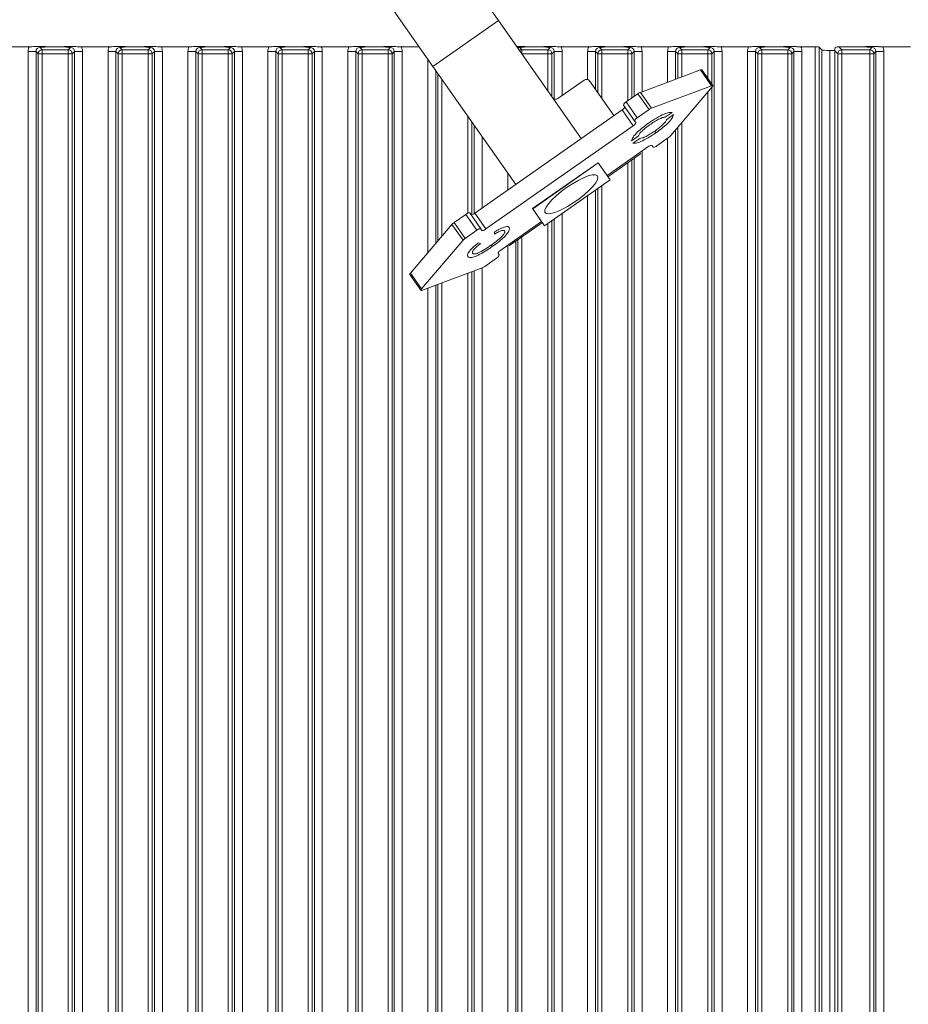
# Model space of a CAD drawing. Extents: x -93145 to -88449, y -22268 to -17905.
# Drawn here: x -92841 to -92619, y -19189 to -18943 of the extents above; entities that cross this region are included whole.
import ezdxf

# ---------------------------------------------------------------- set-up
doc = ezdxf.new("R2010")
doc.units = 0
doc.header["$LTSCALE"] = 5

msp = doc.modelspace()

# ---------------------------------------------------------------- linework, layer by layer
at = {"color": 7, "linetype": 'Continuous', "lineweight": 0}
for p, q in [((-92730.93, -18929.04), (-92721.15, -18942.99)), ((-92737.53, -18954.47), (-92747.31, -18940.51)), ((-92721.15, -18942.99), (-92737.53, -18954.47)), ((-92721.15, -18942.99), (-92700.46, -18972.51)), ((-92838.58, -18949.54), (-92845.47, -18949.54)), ((-92835.28, -18950.28), (-92835.84, -18949.72)), ((-92835.28, -18951.28), (-92835.28, -18950.28)), ((-92828.77, -18950.28), (-92835.28, -18950.28)), ((-92830.99, -18949.54), (-92833.06, -18949.54)), ((-92828.21, -18949.72), (-92828.77, -18950.28)), ((-92828.77, -18951.28), (-92828.77, -18950.28)), ((-92818.58, -18949.54), (-92825.47, -18949.54)), ((-92815.28, -18950.28), (-92815.84, -18949.72)), ((-92808.77, -18950.28), (-92815.28, -18950.28)), ((-92815.28, -18951.28), (-92815.28, -18950.28)), ((-92810.99, -18949.54), (-92813.06, -18949.54)), ((-92808.21, -18949.72), (-92808.77, -18950.28)), ((-92808.77, -18951.28), (-92808.77, -18950.28)), ((-92798.58, -18949.54), (-92805.47, -18949.54)), ((-92795.28, -18950.28), (-92795.84, -18949.72)), ((-92788.77, -18950.28), (-92795.28, -18950.28)), ((-92795.28, -18951.28), (-92795.28, -18950.28)), ((-92790.99, -18949.54), (-92793.06, -18949.54)), ((-92788.21, -18949.72), (-92788.77, -18950.28)), ((-92788.77, -18951.28), (-92788.77, -18950.28)), ((-92778.58, -18949.54), (-92785.47, -18949.54)), ((-92775.28, -18950.28), (-92775.84, -18949.72)), ((-92768.77, -18950.28), (-92775.28, -18950.28)), ((-92775.28, -18951.28), (-92775.28, -18950.28)), ((-92770.99, -18949.54), (-92773.06, -18949.54)), ((-92768.21, -18949.72), (-92768.77, -18950.28)), ((-92768.77, -18951.28), (-92768.77, -18950.28)), ((-92758.58, -18949.54), (-92765.47, -18949.54)), ((-92755.28, -18950.28), (-92755.84, -18949.72)), ((-92748.77, -18950.28), (-92755.28, -18950.28)), ((-92755.28, -18951.28), (-92755.28, -18950.28)), ((-92750.99, -18949.54), (-92753.06, -18949.54)), ((-92748.21, -18949.72), (-92748.77, -18950.28)), ((-92748.77, -18951.28), (-92748.77, -18950.28)), ((-92740.99, -18949.54), (-92745.47, -18949.54)), ((-92715.28, -18950.28), (-92715.84, -18949.72)), ((-92708.77, -18950.28), (-92715.28, -18950.28)), ((-92715.28, -18951.28), (-92715.28, -18950.28)), ((-92710.99, -18949.54), (-92713.06, -18949.54)), ((-92708.21, -18949.72), (-92708.77, -18950.28)), ((-92708.77, -18951.28), (-92708.77, -18950.28)), ((-92698.58, -18949.54), (-92705.47, -18949.54)), ((-92695.28, -18950.28), (-92695.84, -18949.72)), ((-92695.28, -18950.28), (-92695.28, -18951.28)), ((-92688.77, -18950.28), (-92695.28, -18950.28)), ((-92690.99, -18949.54), (-92693.06, -18949.54)), ((-92688.21, -18949.72), (-92688.77, -18950.28)), ((-92688.77, -18950.28), (-92688.77, -18951.28)), ((-92678.58, -18949.54), (-92685.47, -18949.54)), ((-92675.28, -18950.28), (-92675.84, -18949.72)), ((-92668.77, -18950.28), (-92675.28, -18950.28)), ((-92675.28, -18951.28), (-92675.28, -18950.28)), ((-92670.99, -18949.54), (-92673.06, -18949.54)), ((-92668.21, -18949.72), (-92668.77, -18950.28)), ((-92668.77, -18951.28), (-92668.77, -18950.28)), ((-92658.58, -18949.54), (-92665.47, -18949.54)), ((-92655.28, -18950.28), (-92655.84, -18949.72)), ((-92648.77, -18950.28), (-92655.28, -18950.28)), ((-92655.28, -18951.28), (-92655.28, -18950.28)), ((-92650.99, -18949.54), (-92653.06, -18949.54)), ((-92648.21, -18949.72), (-92648.77, -18950.28)), ((-92648.77, -18951.28), (-92648.77, -18950.28)), ((-92641.93, -18949.54), (-92645.47, -18949.54)), ((-92641.93, -18949.54), (-92641.93, -19433.54)), ((-92640.93, -19433.44), (-92640.93, -18949.63)), ((-92640.93, -18949.63), (-92640.27, -18950.29)), ((-92640.27, -18950.29), (-92640.27, -19432.78)), ((-92638.28, -19432.59), (-92638.28, -18950.48)), ((-92637.02, -18950.48), (-92638.28, -18950.48)), ((-92635.28, -18950.28), (-92636.03, -18949.54)), ((-92630.49, -18949.54), (-92636.03, -18949.54)), ((-92628.27, -18950.28), (-92635.28, -18950.28)), ((-92635.28, -18951.28), (-92635.28, -18950.28)), ((-92627.71, -18949.72), (-92628.27, -18950.28)), ((-92628.27, -18951.28), (-92628.27, -18950.28)), ((-92618.08, -18949.54), (-92624.97, -18949.54)), ((-92836.84, -18950.72), (-92838.83, -18950.72)), ((-92838.83, -18950.72), (-92838.83, -19432.35)), ((-92836.84, -18950.72), (-92836.28, -18951.28)), ((-92836.84, -19432.35), (-92836.84, -18950.72)), ((-92836.28, -18951.28), (-92835.28, -18951.28)), ((-92836.28, -18951.28), (-92836.28, -19431.79)), ((-92835.28, -19431.79), (-92835.28, -18951.28)), ((-92835.28, -18951.28), (-92828.77, -18951.28)), ((-92828.77, -18951.28), (-92828.77, -19431.79)), ((-92828.77, -18951.28), (-92827.77, -18951.28)), ((-92827.77, -18951.28), (-92827.21, -18950.72)), ((-92827.77, -19431.79), (-92827.77, -18951.28)), ((-92827.21, -18950.72), (-92827.21, -19432.35)), ((-92825.22, -18950.72), (-92827.21, -18950.72)), ((-92825.22, -19432.35), (-92825.22, -18950.72)), ((-92816.84, -18950.72), (-92818.83, -18950.72)), ((-92818.83, -18950.72), (-92818.83, -19432.35)), ((-92816.84, -18950.72), (-92816.28, -18951.28)), ((-92816.84, -19432.35), (-92816.84, -18950.72)), ((-92816.28, -18951.28), (-92816.28, -19431.79)), ((-92816.28, -18951.28), (-92815.28, -18951.28)), ((-92815.28, -18951.28), (-92808.77, -18951.28)), ((-92815.28, -19431.79), (-92815.28, -18951.28)), ((-92808.77, -18951.28), (-92807.77, -18951.28)), ((-92808.77, -18951.28), (-92808.77, -19431.79)), ((-92807.77, -18951.28), (-92807.21, -18950.72)), ((-92807.77, -19431.79), (-92807.77, -18951.28)), ((-92807.21, -18950.72), (-92807.21, -19432.35)), ((-92805.22, -18950.72), (-92807.21, -18950.72)), ((-92805.22, -19432.35), (-92805.22, -18950.72)), ((-92796.84, -18950.72), (-92798.83, -18950.72)), ((-92798.83, -18950.72), (-92798.83, -19432.35)), ((-92796.84, -18950.72), (-92796.28, -18951.28)), ((-92796.84, -19432.35), (-92796.84, -18950.72)), ((-92796.28, -18951.28), (-92795.28, -18951.28)), ((-92796.28, -18951.28), (-92796.28, -19431.79)), ((-92795.28, -19431.79), (-92795.28, -18951.28)), ((-92795.28, -18951.28), (-92788.77, -18951.28)), ((-92788.77, -18951.28), (-92788.77, -19431.79)), ((-92788.77, -18951.28), (-92787.77, -18951.28)), ((-92787.77, -18951.28), (-92787.21, -18950.72)), ((-92787.77, -19431.79), (-92787.77, -18951.28)), ((-92787.21, -18950.72), (-92787.21, -19432.35)), ((-92785.22, -18950.72), (-92787.21, -18950.72)), ((-92785.22, -19432.35), (-92785.22, -18950.72)), ((-92776.84, -18950.72), (-92778.83, -18950.72)), ((-92778.83, -18950.72), (-92778.83, -19432.35)), ((-92776.84, -18950.72), (-92776.28, -18951.28)), ((-92776.84, -19432.35), (-92776.84, -18950.72)), ((-92776.28, -18951.28), (-92776.28, -19431.79)), ((-92776.28, -18951.28), (-92775.28, -18951.28)), ((-92775.28, -19431.79), (-92775.28, -18951.28)), ((-92775.28, -18951.28), (-92768.77, -18951.28)), ((-92768.77, -18951.28), (-92767.77, -18951.28)), ((-92768.77, -18951.28), (-92768.77, -19431.79)), ((-92767.77, -18951.28), (-92767.21, -18950.72)), ((-92767.77, -19431.79), (-92767.77, -18951.28)), ((-92767.21, -18950.72), (-92767.21, -19432.35)), ((-92765.22, -18950.72), (-92767.21, -18950.72)), ((-92765.22, -19432.35), (-92765.22, -18950.72)), ((-92756.84, -18950.72), (-92758.83, -18950.72)), ((-92758.83, -18950.72), (-92758.83, -19432.35)), ((-92756.84, -18950.72), (-92756.28, -18951.28)), ((-92756.84, -19432.35), (-92756.84, -18950.72)), ((-92756.28, -18951.28), (-92755.28, -18951.28)), ((-92756.28, -18951.28), (-92756.28, -19431.79)), ((-92755.28, -19431.79), (-92755.28, -18951.28)), ((-92755.28, -18951.28), (-92748.77, -18951.28)), ((-92748.77, -18951.28), (-92748.77, -19431.79)), ((-92748.77, -18951.28), (-92747.77, -18951.28)), ((-92747.77, -18951.28), (-92747.21, -18950.72)), ((-92747.77, -19431.79), (-92747.77, -18951.28)), ((-92747.21, -18950.72), (-92747.21, -19432.35)), ((-92745.22, -18950.72), (-92747.21, -18950.72)), ((-92745.22, -19432.35), (-92745.22, -18950.72)), ((-92738.83, -18952.62), (-92738.83, -19001.07)), ((-92715.28, -18951.28), (-92708.77, -18951.28)), ((-92708.77, -18951.28), (-92708.77, -18960.66)), ((-92708.77, -18951.28), (-92707.77, -18951.28)), ((-92707.77, -18951.28), (-92707.21, -18950.72)), ((-92707.77, -18962.08), (-92707.77, -18951.28)), ((-92707.21, -18950.72), (-92707.21, -18962.59)), ((-92705.22, -18950.72), (-92707.21, -18950.72)), ((-92705.22, -18961.74), (-92705.22, -18950.72)), ((-92696.84, -18950.72), (-92698.83, -18950.72)), ((-92698.83, -18950.72), (-92698.83, -18957.75)), ((-92696.84, -18950.72), (-92696.28, -18951.28)), ((-92696.84, -18960.26), (-92696.84, -18950.72)), ((-92695.28, -18951.28), (-92696.28, -18951.28)), ((-92696.28, -18951.28), (-92696.28, -18961.06)), ((-92695.28, -18962.48), (-92695.28, -18951.28)), ((-92695.28, -18951.28), (-92688.77, -18951.28)), ((-92688.77, -18951.28), (-92688.77, -18963.05)), ((-92687.77, -18951.28), (-92688.77, -18951.28)), ((-92687.77, -18951.28), (-92687.21, -18950.72)), ((-92687.77, -18962.35), (-92687.77, -18951.28)), ((-92687.21, -18950.72), (-92687.21, -18961.96)), ((-92685.22, -18950.72), (-92687.21, -18950.72)), ((-92685.22, -18960.79), (-92685.22, -18950.72)), ((-92676.84, -18950.72), (-92678.83, -18950.72)), ((-92678.83, -18950.72), (-92678.83, -18958.39)), ((-92676.84, -18950.72), (-92676.28, -18951.28)), ((-92676.84, -18957.65), (-92676.84, -18950.72)), ((-92675.28, -18951.28), (-92676.28, -18951.28)), ((-92676.28, -18951.28), (-92676.28, -18957.44)), ((-92675.28, -18951.28), (-92668.77, -18951.28)), ((-92675.28, -18957.07), (-92675.28, -18951.28)), ((-92667.77, -18951.28), (-92668.77, -18951.28)), ((-92668.77, -18951.28), (-92668.77, -18957.47)), ((-92667.77, -18951.28), (-92667.21, -18950.72)), ((-92667.77, -18958.89), (-92667.77, -18951.28)), ((-92667.21, -18950.72), (-92667.21, -19432.35)), ((-92665.22, -18950.72), (-92667.21, -18950.72)), ((-92665.22, -19432.35), (-92665.22, -18950.72)), ((-92656.84, -18950.72), (-92658.83, -18950.72)), ((-92658.83, -18950.72), (-92658.83, -19432.35)), ((-92656.84, -18950.72), (-92656.28, -18951.28)), ((-92656.84, -19432.35), (-92656.84, -18950.72)), ((-92655.28, -18951.28), (-92656.28, -18951.28)), ((-92656.28, -18951.28), (-92656.28, -19431.79)), ((-92655.28, -18951.28), (-92648.77, -18951.28)), ((-92655.28, -19431.79), (-92655.28, -18951.28)), ((-92648.77, -18951.28), (-92648.77, -19431.79)), ((-92647.77, -18951.28), (-92648.77, -18951.28)), ((-92647.77, -18951.28), (-92647.21, -18950.72)), ((-92647.77, -19431.79), (-92647.77, -18951.28)), ((-92647.21, -18950.72), (-92647.21, -19432.35)), ((-92645.22, -18950.72), (-92647.21, -18950.72)), ((-92645.22, -19432.35), (-92645.22, -18950.72)), ((-92637.03, -18950.53), (-92636.28, -18951.28)), ((-92637.03, -18950.53), (-92637.03, -19432.54)), ((-92636.28, -18951.28), (-92636.28, -19431.79)), ((-92636.28, -18951.28), (-92635.28, -18951.28)), ((-92635.28, -18951.28), (-92628.27, -18951.28)), ((-92635.28, -19431.79), (-92635.28, -18951.28)), ((-92628.27, -18951.28), (-92628.27, -19431.79)), ((-92628.27, -18951.28), (-92627.27, -18951.28)), ((-92627.27, -18951.28), (-92626.71, -18950.72)), ((-92627.27, -19431.79), (-92627.27, -18951.28)), ((-92626.71, -18950.72), (-92626.71, -19432.35)), ((-92624.72, -18950.72), (-92626.71, -18950.72)), ((-92624.72, -19432.35), (-92624.72, -18950.72)), ((-92737.53, -18954.47), (-92716.84, -18983.99)), ((-92685.63, -18960.94), (-92670.63, -18955.33)), ((-92667.86, -18959.28), (-92670.63, -18955.33)), ((-92667.51, -18959.26), (-92670.29, -18955.31)), ((-92736.84, -18998.74), (-92736.84, -18955.46)), ((-92736.28, -18956.26), (-92736.28, -18998.09)), ((-92735.28, -18996.92), (-92735.28, -18957.67)), ((-92706.28, -18962.47), (-92699.73, -18957.88)), ((-92692.28, -18966.77), (-92698.35, -18958.1)), ((-92682.85, -18964.89), (-92667.86, -18959.28)), ((-92667.65, -18959.58), (-92678.04, -18971.76)), ((-92667.77, -19431.79), (-92667.77, -18959.73)), ((-92689.18, -18963.34), (-92686.25, -18961.28)), ((-92683.48, -18965.24), (-92686.25, -18961.28)), ((-92685.63, -18960.94), (-92682.85, -18964.89)), ((-92668.77, -18960.89), (-92668.77, -19431.79)), ((-92687.08, -18968.08), (-92689.85, -18964.12)), ((-92689.18, -18963.34), (-92686.41, -18967.29)), ((-92686.41, -18967.29), (-92683.48, -18965.24)), ((-92728.77, -18966.97), (-92728.77, -18991.14)), ((-92727.08, -18991.16), (-92690.23, -18965.33)), ((-92687.46, -18969.29), (-92690.23, -18965.33)), ((-92679.4, -18967.16), (-92677.72, -18965.98)), ((-92679.04, -18967.7), (-92677.35, -18966.52)), ((-92727.77, -18991.52), (-92727.77, -18968.39)), ((-92727.21, -18969.19), (-92727.21, -18991.28)), ((-92687.46, -18969.29), (-92724.31, -18995.12)), ((-92686.79, -18968.5), (-92687.08, -18968.08)), ((-92676.28, -18969.7), (-92676.28, -19431.79)), ((-92675.28, -19431.79), (-92675.28, -18968.53)), ((-92725.22, -18989.86), (-92725.22, -18972.03)), ((-92686.2, -18971.93), (-92687.88, -18973.11)), ((-92685.82, -18972.45), (-92687.51, -18973.63)), ((-92682.06, -18970.63), (-92681.77, -18971.06)), ((-92678.57, -18972.23), (-92681.51, -18974.29)), ((-92678.83, -18972.41), (-92678.83, -19432.35)), ((-92676.84, -19432.35), (-92676.84, -18970.35)), ((-92683.74, -18974.59), (-92685.79, -18976.02)), ((-92682.48, -18974.65), (-92682.77, -18974.23)), ((-92693.98, -18981.76), (-92685.79, -18976.02)), ((-92693.78, -18982.04), (-92685.59, -18976.3)), ((-92687.21, -18977.44), (-92687.21, -19432.35)), ((-92685.79, -18976.02), (-92685.59, -18976.3)), ((-92685.22, -19432.35), (-92685.22, -18975.63)), ((-92712.61, -18990.02), (-92696.24, -18978.54)), ((-92696.21, -18978.58), (-92712.58, -18990.06)), ((-92693.98, -18981.76), (-92696.24, -18978.54)), ((-92693.24, -18982.82), (-92696.21, -18978.58)), ((-92688.77, -18978.53), (-92688.77, -19431.79)), ((-92687.77, -19431.79), (-92687.77, -18977.83)), ((-92718.83, -18981.29), (-92718.83, -18985.38)), ((-92709.61, -18994.3), (-92693.24, -18982.82)), ((-92696.28, -18984.95), (-92696.28, -19431.79)), ((-92695.28, -19431.79), (-92695.28, -18984.26)), ((-92698.83, -18986.74), (-92698.83, -19432.35)), ((-92696.84, -19432.35), (-92696.84, -18985.35)), ((-92732.25, -18993.52), (-92729.31, -18991.46)), ((-92726.54, -18995.42), (-92729.31, -18991.46)), ((-92728.34, -18991.1), (-92725.57, -18995.06)), ((-92727.08, -18991.16), (-92724.31, -18995.12)), ((-92710.36, -18993.24), (-92712.61, -18990.02)), ((-92712.58, -18990.06), (-92709.61, -18994.3)), ((-92705.22, -19432.35), (-92705.22, -18991.22)), ((-92732.78, -18993.99), (-92743.17, -19006.17)), ((-92730.01, -18997.94), (-92732.78, -18993.99)), ((-92732.25, -18993.52), (-92729.47, -18997.48)), ((-92710.36, -18993.24), (-92718.54, -18998.98)), ((-92718.35, -18999.26), (-92710.16, -18993.52)), ((-92708.77, -18993.71), (-92708.77, -19431.79)), ((-92707.77, -19431.79), (-92707.77, -18993.01)), ((-92707.21, -18992.62), (-92707.21, -19432.35)), ((-92729.47, -18997.48), (-92726.54, -18995.42)), ((-92725.57, -18995.06), (-92725.27, -18995.48)), ((-92722.11, -18995.81), (-92722.15, -18996.39)), ((-92715.28, -19431.79), (-92715.28, -18997.11)), ((-92730.01, -18997.94), (-92740.4, -19010.12)), ((-92725.62, -18998.72), (-92726.21, -18998.59)), ((-92722.98, -18999.17), (-92722.72, -18999.54)), ((-92720.59, -19000.42), (-92718.54, -18998.98)), ((-92718.83, -18999.18), (-92718.83, -19432.35)), ((-92718.35, -18999.26), (-92718.54, -18998.98)), ((-92716.84, -19432.35), (-92716.84, -18998.2)), ((-92716.28, -18997.81), (-92716.28, -19431.79)), ((-92720.97, -19001.63), (-92721.26, -19001.2)), ((-92724.57, -19004.47), (-92721.64, -19002.41)), ((-92743.31, -19006.49), (-92740.53, -19010.44)), ((-92743.17, -19006.17), (-92740.4, -19010.12)), ((-92740.19, -19010.42), (-92725.19, -19004.81)), ((-92728.77, -19006.15), (-92728.77, -19431.79)), ((-92727.77, -19431.79), (-92727.77, -19005.78)), ((-92727.21, -19005.57), (-92727.21, -19432.35)), ((-92725.22, -19432.35), (-92725.22, -19004.82)), ((-92736.84, -19432.35), (-92736.84, -19009.17)), ((-92736.28, -19008.96), (-92736.28, -19431.79)), ((-92735.28, -19431.79), (-92735.28, -19008.59)), ((-92738.83, -19009.91), (-92738.83, -19432.35))]:
    msp.add_line(p, q, dxfattribs=at)
at = {"color": 8, "linetype": 'Continuous', "lineweight": 0}
for p, q in [((-92689.61, -18964.76), (-92689.61, -18964.47)), ((-92721.23, -19001.25), (-92721.23, -19001.02))]:
    msp.add_line(p, q, dxfattribs=at)
at = {"color": 7, "linetype": 'Continuous', "lineweight": 0, "flags": 128}
for points in [[(-92670.63, -18955.33), (-92670.51, -18955.29), (-92670.4, -18955.27), (-92670.33, -18955.28), (-92670.29, -18955.31)], [(-92667.65, -18959.58), (-92667.57, -18959.48), (-92667.52, -18959.39), (-92667.5, -18959.31), (-92667.51, -18959.26), (-92667.56, -18959.23), (-92667.63, -18959.23), (-92667.73, -18959.24), (-92667.86, -18959.28)], [(-92704.1, -18984.75), (-92702.66, -18983.8), (-92701.24, -18982.98), (-92699.89, -18982.31), (-92698.69, -18981.84), (-92697.68, -18981.59), (-92696.92, -18981.56), (-92696.43, -18981.77), (-92696.25, -18982.19), (-92696.38, -18982.8), (-92696.82, -18983.59), (-92697.54, -18984.52), (-92698.51, -18985.53), (-92699.69, -18986.58), (-92701.02, -18987.63), (-92702.44, -18988.62), (-92703.88, -18989.51), (-92705.27, -18990.26), (-92706.55, -18990.83), (-92707.67, -18991.19), (-92708.56, -18991.34), (-92709.18, -18991.25), (-92709.52, -18990.94), (-92709.54, -18990.41), (-92709.25, -18989.7), (-92708.67, -18988.84), (-92707.82, -18987.87), (-92706.74, -18986.83), (-92705.48, -18985.77), (-92704.1, -18984.75)], [(-92743.31, -19006.49), (-92743.32, -19006.44), (-92743.3, -19006.36), (-92743.25, -19006.27), (-92743.17, -19006.17)], [(-92740.4, -19010.12), (-92740.48, -19010.23), (-92740.53, -19010.32), (-92740.55, -19010.39), (-92740.53, -19010.44), (-92740.49, -19010.47), (-92740.42, -19010.48), (-92740.31, -19010.46), (-92740.19, -19010.42)]]:
    msp.add_lwpolyline(points, dxfattribs=at)
at = {"color": 7, "linetype": 'Continuous', "lineweight": 0}
for centre, radius, start, end in [((-92835.27, -18951.29), 1.01, 90.7299, 179.2701), ((-92828.78, -18951.29), 1.01, 0.7299, 89.2701), ((-92815.27, -18951.29), 1.01, 90.7299, 179.2701), ((-92808.78, -18951.29), 1.01, 0.7299, 89.2701), ((-92795.27, -18951.29), 1.01, 90.7299, 179.2701), ((-92788.78, -18951.29), 1.01, 0.7299, 89.2701), ((-92775.27, -18951.29), 1.01, 90.7299, 179.2701), ((-92768.78, -18951.29), 1.01, 0.7299, 89.2701), ((-92755.27, -18951.29), 1.01, 90.7299, 179.2701), ((-92748.78, -18951.29), 1.01, 0.7299, 89.2701), ((-92715.27, -18951.29), 1.01, 90.7299, 128.0656), ((-92708.78, -18951.29), 1.01, 0.7299, 89.2701), ((-92695.27, -18951.29), 1.01, 90.7299, 179.2701), ((-92688.78, -18951.29), 1.01, 0.7299, 89.2701), ((-92675.27, -18951.29), 1.01, 90.7299, 179.2701), ((-92668.78, -18951.29), 1.01, 0.7299, 89.2701), ((-92655.27, -18951.29), 1.01, 90.7299, 179.2701), ((-92648.78, -18951.29), 1.01, 0.7299, 89.2701), ((-92635.27, -18951.29), 1.01, 90.7299, 179.2701), ((-92628.28, -18951.29), 1.01, 0.7299, 89.2701), ((-92699.15, -18958.68), 0.983, 36.0363, 126.0019), ((-92706.85, -18961.68), 0.983, 216.0363, 306.0019), ((-92684.52, -18963.68), 2.96, 112.0075, 125.8065), ((-92690.7, -18964.25), 1.18, 293.657, 345.4168), ((-92688.71, -18964.42), 1.18, 113.657, 165.4168), ((-92681.74, -18967.64), 2.96, 112.0075, 125.8065), ((-92685.94, -18968.38), 1.18, 113.657, 165.4168), ((-92687.93, -18968.21), 1.18, 293.657, 345.4168), ((-92680.24, -18969.78), 2.96, 304.2457, 318.0447), ((-92682.89, -18975.4), 1.18, 84.6354, 136.3951), ((-92682.37, -18973.47), 1.18, 264.6354, 316.3951), ((-92728.45, -18992.28), 1.18, 84.6354, 136.3951), ((-92727.93, -18990.35), 1.18, 264.6354, 316.3951), ((-92730.58, -18995.97), 2.96, 124.2457, 138.0447), ((-92725.68, -18996.23), 1.18, 84.6354, 136.3951), ((-92725.16, -18994.3), 1.18, 264.6354, 316.3951), ((-92727.81, -18999.92), 2.96, 124.2457, 138.0447), ((-92722.11, -19001.33), 1.18, 293.657, 345.4168), ((-92720.12, -19001.5), 1.18, 113.657, 165.4168), ((-92726.3, -19002.07), 2.96, 292.0075, 305.8065)]:
    msp.add_arc(centre, radius, start, end, dxfattribs=at)
at = {"color": 7, "linetype": 'Continuous', "lineweight": 0, "extrusion": (1.40808e-14, -1.40808e-14, -1)}
for centre in [(-92835.81, -18950.75), (-92815.81, -18950.75), (-92775.81, -18950.75), (-92755.81, -18950.75), (-92695.81, -18950.75), (-92675.81, -18950.75), (-92655.81, -18950.75)]:
    msp.add_ellipse(centre, major_axis=(-2.14, 2.14), ratio=0.989133, start_param=5.50325, end_param=5.907137, dxfattribs=at)
at = {"color": 7, "linetype": 'Continuous', "lineweight": 0, "extrusion": (0, 0, -1)}
for centre, major_axis, ratio, start_param, end_param in [((-92835.81, -18950.75), (-0.746, 0.746), 0.948142, 5.50325, 7.06312), ((-92828.24, -18950.75), (0.746, 0.746), 0.948142, 5.50325, 7.06312), ((-92815.81, -18950.75), (-0.746, 0.746), 0.948142, 5.50325, 7.06312), ((-92808.24, -18950.75), (0.746, 0.746), 0.948142, 5.50325, 7.06312), ((-92795.81, -18950.75), (-0.746, 0.746), 0.948142, 5.50325, 7.06312), ((-92788.24, -18950.75), (0.746, 0.746), 0.948142, 5.50325, 7.06312), ((-92775.81, -18950.75), (-0.746, 0.746), 0.948142, 5.50325, 7.06312), ((-92768.24, -18950.75), (0.746, 0.746), 0.948142, 5.50325, 7.06312), ((-92755.81, -18950.75), (-0.746, 0.746), 0.948142, 5.50325, 7.06312), ((-92748.24, -18950.75), (0.746, 0.746), 0.948142, 5.50325, 7.06312), ((-92715.81, -18950.75), (-0.746, 0.746), 0.948142, 6.544972, 7.06312), ((-92708.24, -18950.75), (0.746, 0.746), 0.948142, 5.50325, 7.06312), ((-92695.81, -18950.75), (-0.746, 0.746), 0.948142, 5.50325, 7.06312), ((-92688.24, -18950.75), (0.746, 0.746), 0.948142, 5.50325, 7.06312), ((-92675.81, -18950.75), (-0.746, 0.746), 0.948142, 5.50325, 7.06312), ((-92668.24, -18950.75), (0.746, 0.746), 0.948142, 5.50325, 7.06312), ((-92655.81, -18950.75), (-0.746, 0.746), 0.948142, 5.50325, 7.06312), ((-92648.24, -18950.75), (0.746, 0.746), 0.948142, 5.50325, 7.06312), ((-92641.93, -18949.64), (-1, 0), 0.105104, 1.570796, 3.036873), ((-92638.28, -18950.27), (-2, 0), 0.105104, 4.712389, 6.178466), ((-92636.52, -18950.04), (0.26, 1.11), 0.385711, 4.167587, 4.947522), ((-92636.52, -18950.04), (-1.11, -0.26), 0.385711, 1.335663, 2.115598), ((-92627.74, -18950.75), (-0.746, -0.746), 0.948142, 2.361658, 3.921528)]:
    msp.add_ellipse(centre, major_axis=major_axis, ratio=ratio, start_param=start_param, end_param=end_param, dxfattribs=at)
at = {"color": 7, "linetype": 'Continuous', "lineweight": 0, "extrusion": (1.40808e-14, 1.40808e-14, -1)}
for centre in [(-92828.24, -18950.75), (-92808.24, -18950.75), (-92768.24, -18950.75), (-92748.24, -18950.75), (-92708.24, -18950.75), (-92688.24, -18950.75), (-92668.24, -18950.75), (-92648.24, -18950.75)]:
    msp.add_ellipse(centre, major_axis=(-2.14, -2.14), ratio=0.989133, start_param=3.517641, end_param=3.921528, dxfattribs=at)
at = {"color": 7, "linetype": 'Continuous', "lineweight": 0, "extrusion": (1.49091e-14, -1.49091e-14, -1)}
msp.add_ellipse((-92795.81, -18950.75), major_axis=(-2.14, 2.14), ratio=0.989133, start_param=5.50325, end_param=5.907137, dxfattribs=at)
at = {"color": 7, "linetype": 'Continuous', "lineweight": 0, "extrusion": (1.49091e-14, 1.49091e-14, -1)}
msp.add_ellipse((-92788.24, -18950.75), major_axis=(-2.14, -2.14), ratio=0.989133, start_param=3.517641, end_param=3.921528, dxfattribs=at)
at = {"color": 7, "linetype": 'Continuous', "lineweight": 0, "extrusion": (8.28283e-16, 8.28283e-16, -1)}
msp.add_ellipse((-92627.74, -18950.75), major_axis=(-2.14, -2.14), ratio=0.989133, start_param=3.517641, end_param=3.921528, dxfattribs=at)
at = {"color": 7, "linetype": 'Continuous', "lineweight": 0}
for points, knots in [([(-92833.06, -18949.54), (-92833.4, -18949.53), (-92834.06, -18949.52), (-92834.84, -18949.48), (-92835.44, -18949.44), (-92835.95, -18949.43), (-92836.33, -18949.45), (-92837.07, -18949.49), (-92837.82, -18949.53), (-92838.49, -18949.53), (-92838.58, -18949.54)], [0, 0, 0, 0, 0.1731005, 0.3325243, 0.4552411, 0.5205159, 0.5856413, 0.6584138, 0.9514671, 1, 1, 1, 1]), ([(-92835.84, -18949.72), (-92835.84, -18949.72), (-92835.77, -18949.71), (-92835.64, -18949.69), (-92835.36, -18949.66), (-92834.88, -18949.61), (-92834.1, -18949.55), (-92833.4, -18949.54), (-92833.06, -18949.54)], [0, 0, 0, 0, 0.002602, 0.10087, 0.19895, 0.392362, 0.702854, 1, 1, 1, 1]), ([(-92825.47, -18949.54), (-92825.81, -18949.53), (-92826.46, -18949.52), (-92827.22, -18949.48), (-92827.8, -18949.44), (-92828.3, -18949.43), (-92829.09, -18949.46), (-92829.88, -18949.52), (-92830.72, -18949.53), (-92830.99, -18949.54)], [0, 0, 0, 0, 0.173025, 0.328781, 0.447371, 0.511707, 0.575886, 0.86554, 1, 1, 1, 1]), ([(-92830.99, -18949.54), (-92830.65, -18949.54), (-92829.95, -18949.55), (-92829.17, -18949.61), (-92828.69, -18949.66), (-92828.41, -18949.69), (-92828.28, -18949.71), (-92828.21, -18949.72), (-92828.21, -18949.72)], [0, 0, 0, 0, 0.297146, 0.607638, 0.80105, 0.89913, 0.997398, 1, 1, 1, 1]), ([(-92813.06, -18949.54), (-92813.4, -18949.53), (-92814.06, -18949.52), (-92814.84, -18949.48), (-92815.44, -18949.44), (-92815.95, -18949.43), (-92816.33, -18949.45), (-92817.07, -18949.49), (-92817.82, -18949.53), (-92818.49, -18949.53), (-92818.58, -18949.54)], [0, 0, 0, 0, 0.173101, 0.332524, 0.455241, 0.520516, 0.585641, 0.658414, 0.951467, 1, 1, 1, 1]), ([(-92815.84, -18949.72), (-92815.84, -18949.72), (-92815.77, -18949.71), (-92815.64, -18949.69), (-92815.36, -18949.66), (-92814.88, -18949.61), (-92814.1, -18949.55), (-92813.4, -18949.54), (-92813.06, -18949.54)], [0, 0, 0, 0, 0.002602, 0.10087, 0.19895, 0.392362, 0.702854, 1, 1, 1, 1]), ([(-92805.47, -18949.54), (-92805.81, -18949.53), (-92806.46, -18949.52), (-92807.22, -18949.48), (-92807.8, -18949.44), (-92808.3, -18949.43), (-92809.09, -18949.46), (-92809.88, -18949.52), (-92810.72, -18949.53), (-92810.99, -18949.54)], [0, 0, 0, 0, 0.173025, 0.328781, 0.447371, 0.511707, 0.575886, 0.86554, 1, 1, 1, 1]), ([(-92810.99, -18949.54), (-92810.65, -18949.54), (-92809.95, -18949.55), (-92809.17, -18949.61), (-92808.69, -18949.66), (-92808.41, -18949.69), (-92808.28, -18949.71), (-92808.21, -18949.72), (-92808.21, -18949.72)], [0, 0, 0, 0, 0.297146, 0.607638, 0.80105, 0.89913, 0.997398, 1, 1, 1, 1]), ([(-92793.06, -18949.54), (-92793.4, -18949.53), (-92794.06, -18949.52), (-92794.84, -18949.48), (-92795.44, -18949.44), (-92795.95, -18949.43), (-92796.33, -18949.45), (-92797.07, -18949.49), (-92797.82, -18949.53), (-92798.49, -18949.53), (-92798.58, -18949.54)], [0, 0, 0, 0, 0.173101, 0.332524, 0.455241, 0.520516, 0.585641, 0.658414, 0.951467, 1, 1, 1, 1]), ([(-92795.84, -18949.72), (-92795.84, -18949.72), (-92795.77, -18949.71), (-92795.64, -18949.69), (-92795.36, -18949.66), (-92794.88, -18949.61), (-92794.1, -18949.55), (-92793.4, -18949.54), (-92793.06, -18949.54)], [0, 0, 0, 0, 0.002602, 0.10087, 0.19895, 0.392362, 0.702854, 1, 1, 1, 1]), ([(-92785.47, -18949.54), (-92785.81, -18949.53), (-92786.46, -18949.52), (-92787.22, -18949.48), (-92787.8, -18949.44), (-92788.3, -18949.43), (-92789.09, -18949.46), (-92789.88, -18949.52), (-92790.72, -18949.53), (-92790.99, -18949.54)], [0, 0, 0, 0, 0.1730248, 0.3287814, 0.4473712, 0.5117066, 0.5758859, 0.8655398, 1, 1, 1, 1]), ([(-92790.99, -18949.54), (-92790.65, -18949.54), (-92789.95, -18949.55), (-92789.17, -18949.61), (-92788.69, -18949.66), (-92788.41, -18949.69), (-92788.28, -18949.71), (-92788.21, -18949.72), (-92788.21, -18949.72)], [0, 0, 0, 0, 0.297146, 0.607638, 0.80105, 0.89913, 0.997398, 1, 1, 1, 1]), ([(-92773.06, -18949.54), (-92773.4, -18949.53), (-92774.06, -18949.52), (-92774.84, -18949.48), (-92775.44, -18949.44), (-92775.95, -18949.43), (-92776.33, -18949.45), (-92777.07, -18949.49), (-92777.82, -18949.53), (-92778.49, -18949.53), (-92778.58, -18949.54)], [0, 0, 0, 0, 0.173101, 0.332524, 0.455241, 0.520516, 0.585641, 0.658414, 0.951467, 1, 1, 1, 1]), ([(-92775.84, -18949.72), (-92775.84, -18949.72), (-92775.77, -18949.71), (-92775.64, -18949.69), (-92775.36, -18949.66), (-92774.88, -18949.61), (-92774.1, -18949.55), (-92773.4, -18949.54), (-92773.06, -18949.54)], [0, 0, 0, 0, 0.002602, 0.10087, 0.19895, 0.392362, 0.702854, 1, 1, 1, 1]), ([(-92765.47, -18949.54), (-92765.81, -18949.53), (-92766.46, -18949.52), (-92767.22, -18949.48), (-92767.8, -18949.44), (-92768.3, -18949.43), (-92769.09, -18949.46), (-92769.88, -18949.52), (-92770.72, -18949.53), (-92770.99, -18949.54)], [0, 0, 0, 0, 0.173025, 0.328781, 0.447371, 0.511707, 0.575886, 0.86554, 1, 1, 1, 1]), ([(-92770.99, -18949.54), (-92770.65, -18949.54), (-92769.95, -18949.55), (-92769.17, -18949.61), (-92768.69, -18949.66), (-92768.41, -18949.69), (-92768.28, -18949.71), (-92768.21, -18949.72), (-92768.21, -18949.72)], [0, 0, 0, 0, 0.297146, 0.607638, 0.80105, 0.89913, 0.997398, 1, 1, 1, 1]), ([(-92753.06, -18949.54), (-92753.4, -18949.53), (-92754.06, -18949.52), (-92754.84, -18949.48), (-92755.44, -18949.44), (-92755.95, -18949.43), (-92756.33, -18949.45), (-92757.07, -18949.49), (-92757.82, -18949.53), (-92758.49, -18949.53), (-92758.58, -18949.54)], [0, 0, 0, 0, 0.173101, 0.332524, 0.455241, 0.520516, 0.585641, 0.658414, 0.951467, 1, 1, 1, 1]), ([(-92755.84, -18949.72), (-92755.84, -18949.72), (-92755.77, -18949.71), (-92755.64, -18949.69), (-92755.36, -18949.66), (-92754.88, -18949.61), (-92754.1, -18949.55), (-92753.4, -18949.54), (-92753.06, -18949.54)], [0, 0, 0, 0, 0.002602, 0.10087, 0.19895, 0.392362, 0.702854, 1, 1, 1, 1]), ([(-92745.47, -18949.54), (-92745.81, -18949.53), (-92746.46, -18949.52), (-92747.22, -18949.48), (-92747.8, -18949.44), (-92748.3, -18949.43), (-92749.09, -18949.46), (-92749.88, -18949.52), (-92750.72, -18949.53), (-92750.99, -18949.54)], [0, 0, 0, 0, 0.173025, 0.328781, 0.447371, 0.511707, 0.575886, 0.86554, 1, 1, 1, 1]), ([(-92750.99, -18949.54), (-92750.65, -18949.54), (-92749.95, -18949.55), (-92749.17, -18949.61), (-92748.69, -18949.66), (-92748.41, -18949.69), (-92748.28, -18949.71), (-92748.21, -18949.72), (-92748.21, -18949.72)], [0, 0, 0, 0, 0.297146, 0.607638, 0.80105, 0.89913, 0.997398, 1, 1, 1, 1]), ([(-92713.06, -18949.54), (-92713.4, -18949.53), (-92714.06, -18949.52), (-92714.84, -18949.48), (-92715.44, -18949.44), (-92715.95, -18949.43), (-92716.3, -18949.45), (-92716.52, -18949.46), (-92716.62, -18949.46)], [0, 0, 0, 0, 0.1731005, 0.3325243, 0.4552411, 0.5205159, 0.5856413, 0.6435003, 0.6435003, 0.6435003, 0.6435003]), ([(-92715.84, -18949.72), (-92715.84, -18949.72), (-92715.77, -18949.71), (-92715.64, -18949.69), (-92715.36, -18949.66), (-92714.88, -18949.61), (-92714.1, -18949.55), (-92713.4, -18949.54), (-92713.06, -18949.54)], [0, 0, 0, 0, 0.002602, 0.10087, 0.19895, 0.392362, 0.702854, 1, 1, 1, 1]), ([(-92705.47, -18949.54), (-92705.81, -18949.53), (-92706.46, -18949.52), (-92707.22, -18949.48), (-92707.8, -18949.44), (-92708.3, -18949.43), (-92709.09, -18949.46), (-92709.88, -18949.52), (-92710.72, -18949.53), (-92710.99, -18949.54)], [0, 0, 0, 0, 0.173025, 0.328781, 0.447371, 0.511707, 0.575886, 0.86554, 1, 1, 1, 1]), ([(-92710.99, -18949.54), (-92710.65, -18949.54), (-92709.95, -18949.55), (-92709.17, -18949.61), (-92708.69, -18949.66), (-92708.41, -18949.69), (-92708.28, -18949.71), (-92708.21, -18949.72), (-92708.21, -18949.72)], [0, 0, 0, 0, 0.297146, 0.607638, 0.80105, 0.89913, 0.997398, 1, 1, 1, 1]), ([(-92693.06, -18949.54), (-92693.4, -18949.53), (-92694.06, -18949.52), (-92694.84, -18949.48), (-92695.44, -18949.44), (-92695.95, -18949.43), (-92696.33, -18949.45), (-92697.07, -18949.49), (-92697.82, -18949.53), (-92698.49, -18949.53), (-92698.58, -18949.54)], [0, 0, 0, 0, 0.173101, 0.332524, 0.455241, 0.520516, 0.585641, 0.658414, 0.951467, 1, 1, 1, 1]), ([(-92695.84, -18949.72), (-92695.84, -18949.72), (-92695.77, -18949.71), (-92695.64, -18949.69), (-92695.36, -18949.66), (-92694.88, -18949.61), (-92694.1, -18949.55), (-92693.4, -18949.54), (-92693.06, -18949.54)], [0, 0, 0, 0, 0.002602, 0.10087, 0.19895, 0.392362, 0.702854, 1, 1, 1, 1]), ([(-92685.47, -18949.54), (-92685.81, -18949.53), (-92686.46, -18949.52), (-92687.22, -18949.48), (-92687.8, -18949.44), (-92688.3, -18949.43), (-92689.09, -18949.46), (-92689.88, -18949.52), (-92690.72, -18949.53), (-92690.99, -18949.54)], [0, 0, 0, 0, 0.173025, 0.328781, 0.447371, 0.511707, 0.575886, 0.86554, 1, 1, 1, 1]), ([(-92690.99, -18949.54), (-92690.65, -18949.54), (-92689.95, -18949.55), (-92689.17, -18949.61), (-92688.69, -18949.66), (-92688.41, -18949.69), (-92688.28, -18949.71), (-92688.21, -18949.72), (-92688.21, -18949.72)], [0, 0, 0, 0, 0.297146, 0.607638, 0.80105, 0.89913, 0.997398, 1, 1, 1, 1]), ([(-92673.06, -18949.54), (-92673.4, -18949.53), (-92674.06, -18949.52), (-92674.84, -18949.48), (-92675.44, -18949.44), (-92675.95, -18949.43), (-92676.33, -18949.45), (-92677.07, -18949.49), (-92677.82, -18949.53), (-92678.49, -18949.53), (-92678.58, -18949.54)], [0, 0, 0, 0, 0.1731005, 0.3325243, 0.4552411, 0.5205159, 0.5856413, 0.6584138, 0.9514671, 1, 1, 1, 1]), ([(-92675.84, -18949.72), (-92675.84, -18949.72), (-92675.77, -18949.71), (-92675.64, -18949.69), (-92675.36, -18949.66), (-92674.88, -18949.61), (-92674.1, -18949.55), (-92673.4, -18949.54), (-92673.06, -18949.54)], [0, 0, 0, 0, 0.002602, 0.10087, 0.19895, 0.392362, 0.702854, 1, 1, 1, 1]), ([(-92665.47, -18949.54), (-92665.81, -18949.53), (-92666.46, -18949.52), (-92667.22, -18949.48), (-92667.8, -18949.44), (-92668.3, -18949.43), (-92669.09, -18949.46), (-92669.88, -18949.52), (-92670.72, -18949.53), (-92670.99, -18949.54)], [0, 0, 0, 0, 0.173025, 0.328781, 0.447371, 0.511707, 0.575886, 0.86554, 1, 1, 1, 1]), ([(-92670.99, -18949.54), (-92670.65, -18949.54), (-92669.95, -18949.55), (-92669.17, -18949.61), (-92668.69, -18949.66), (-92668.41, -18949.69), (-92668.28, -18949.71), (-92668.21, -18949.72), (-92668.21, -18949.72)], [0, 0, 0, 0, 0.2971457, 0.6076378, 0.8010499, 0.8991298, 0.9973977, 1, 1, 1, 1]), ([(-92653.06, -18949.54), (-92653.4, -18949.53), (-92654.06, -18949.52), (-92654.84, -18949.48), (-92655.44, -18949.44), (-92655.95, -18949.43), (-92656.33, -18949.45), (-92657.07, -18949.49), (-92657.82, -18949.53), (-92658.49, -18949.53), (-92658.58, -18949.54)], [0, 0, 0, 0, 0.173101, 0.332524, 0.455241, 0.520516, 0.585641, 0.658414, 0.951467, 1, 1, 1, 1]), ([(-92655.84, -18949.72), (-92655.84, -18949.72), (-92655.77, -18949.71), (-92655.64, -18949.69), (-92655.36, -18949.66), (-92654.88, -18949.61), (-92654.1, -18949.55), (-92653.4, -18949.54), (-92653.06, -18949.54)], [0, 0, 0, 0, 0.002602, 0.10087, 0.19895, 0.392362, 0.702854, 1, 1, 1, 1]), ([(-92645.47, -18949.54), (-92645.63, -18949.53), (-92645.98, -18949.53), (-92646.45, -18949.52), (-92646.89, -18949.49), (-92647.26, -18949.47), (-92647.59, -18949.45), (-92647.86, -18949.44), (-92648.1, -18949.44), (-92648.3, -18949.44), (-92648.48, -18949.44), (-92648.87, -18949.45), (-92649.41, -18949.49), (-92650.05, -18949.52), (-92650.59, -18949.53), (-92650.85, -18949.53), (-92650.99, -18949.54)], [0, 0, 0, 0, 0.085101, 0.173419, 0.250914, 0.328961, 0.387985, 0.447486, 0.479183, 0.51198, 0.543698, 0.576201, 0.721129, 0.865453, 0.932027, 1, 1, 1, 1]), ([(-92650.99, -18949.54), (-92650.82, -18949.54), (-92650.48, -18949.54), (-92649.98, -18949.56), (-92649.51, -18949.58), (-92649.14, -18949.61), (-92648.85, -18949.64), (-92648.62, -18949.67), (-92648.41, -18949.69), (-92648.28, -18949.71), (-92648.21, -18949.72), (-92648.21, -18949.72)], [0, 0, 0, 0, 0.1458607, 0.2978398, 0.4509943, 0.6085531, 0.7048087, 0.8015748, 0.899396, 0.9974046, 1, 1, 1, 1]), ([(-92624.97, -18949.54), (-92625.13, -18949.53), (-92625.48, -18949.53), (-92625.95, -18949.52), (-92626.39, -18949.49), (-92626.76, -18949.47), (-92627.09, -18949.45), (-92627.36, -18949.44), (-92627.6, -18949.44), (-92627.8, -18949.44), (-92627.98, -18949.44), (-92628.37, -18949.45), (-92628.91, -18949.49), (-92629.55, -18949.52), (-92630.09, -18949.53), (-92630.35, -18949.53), (-92630.49, -18949.54)], [0, 0, 0, 0, 0.085101, 0.173419, 0.250914, 0.328961, 0.387985, 0.447486, 0.479183, 0.51198, 0.543698, 0.576201, 0.721129, 0.865453, 0.932027, 1, 1, 1, 1]), ([(-92630.49, -18949.54), (-92630.32, -18949.54), (-92629.98, -18949.54), (-92629.48, -18949.56), (-92629.01, -18949.58), (-92628.64, -18949.61), (-92628.35, -18949.64), (-92628.12, -18949.67), (-92627.91, -18949.69), (-92627.78, -18949.71), (-92627.71, -18949.72), (-92627.71, -18949.72)], [0, 0, 0, 0, 0.145861, 0.29784, 0.450994, 0.608553, 0.704809, 0.801575, 0.899396, 0.997405, 1, 1, 1, 1]), ([(-92683.62, -18968.66), (-92682.95, -18968.21), (-92681.62, -18967.3), (-92679.79, -18966.36), (-92678.41, -18965.89), (-92677.95, -18965.95), (-92677.72, -18965.98)], [0, 0, 0, 0, 0.280487, 0.559901, 0.779975, 1, 1, 1, 1]), ([(-92679.4, -18967.16), (-92679.49, -18967.15), (-92679.68, -18967.15), (-92680.21, -18967.29), (-92681.06, -18967.65), (-92682.21, -18968.32), (-92682.95, -18968.83), (-92683.33, -18969.09)], [0, 0, 0, 0, 0.12505, 0.250358, 0.500167, 0.750182, 1, 1, 1, 1]), ([(-92682.06, -18970.64), (-92681.71, -18970.38), (-92681, -18969.87), (-92680.04, -18969.05), (-92679.29, -18968.26), (-92679.12, -18967.89), (-92679.04, -18967.7)], [0, 0, 0, 0, 0.2495725, 0.5001621, 0.7498724, 1, 1, 1, 1]), ([(-92677.35, -18966.52), (-92677.44, -18966.82), (-92677.61, -18967.42), (-92678.81, -18968.72), (-92680.26, -18969.97), (-92681.26, -18970.7), (-92681.77, -18971.06)], [0, 0, 0, 0, 0.279523, 0.558751, 0.779255, 1, 1, 1, 1]), ([(-92687.88, -18973.11), (-92687.8, -18972.81), (-92687.63, -18972.23), (-92686.48, -18970.96), (-92685.09, -18969.73), (-92684.11, -18969.02), (-92683.62, -18968.66)], [0, 0, 0, 0, 0.27954, 0.558906, 0.779437, 1, 1, 1, 1]), ([(-92683.33, -18969.09), (-92683.67, -18969.34), (-92684.36, -18969.84), (-92685.26, -18970.63), (-92685.96, -18971.39), (-92686.12, -18971.75), (-92686.2, -18971.93)], [0, 0, 0, 0, 0.249465, 0.499812, 0.749615, 1, 1, 1, 1]), ([(-92681.77, -18971.06), (-92682.42, -18971.5), (-92683.72, -18972.37), (-92685.5, -18973.28), (-92686.81, -18973.71), (-92687.27, -18973.66), (-92687.51, -18973.63)], [0, 0, 0, 0, 0.280297, 0.559898, 0.779747, 1, 1, 1, 1]), ([(-92685.82, -18972.45), (-92685.62, -18972.44), (-92685.33, -18972.43), (-92684.72, -18972.2), (-92684.06, -18971.89), (-92683.15, -18971.37), (-92682.43, -18970.88), (-92682.06, -18970.64)], [0, 0, 0, 0, 0.249694, 0.373909, 0.499795, 0.749032, 1, 1, 1, 1]), ([(-92722.72, -18999.54), (-92722.24, -18999.2), (-92721.29, -18998.5), (-92719.99, -18997.4), (-92718.91, -18996.29), (-92718.31, -18995.31), (-92718.42, -18994.95), (-92718.47, -18994.76)], [0, 0, 0, 0, 0.187127, 0.374004, 0.560578, 0.78012, 1, 1, 1, 1]), ([(-92718.47, -18994.76), (-92718.59, -18994.66), (-92718.84, -18994.45), (-92719.8, -18994.65), (-92720.94, -18995.14), (-92721.72, -18995.59), (-92722.11, -18995.81)], [0, 0, 0, 0, 0.280081, 0.559449, 0.779549, 1, 1, 1, 1]), ([(-92719.62, -18995.6), (-92719.58, -18995.7), (-92719.5, -18995.92), (-92719.87, -18996.55), (-92720.64, -18997.37), (-92721.74, -18998.27), (-92722.56, -18998.87), (-92722.98, -18999.17)], [0, 0, 0, 0, 0.186723, 0.372906, 0.559236, 0.779422, 1, 1, 1, 1]), ([(-92722.15, -18996.39), (-92721.82, -18996.2), (-92721.15, -18995.82), (-92720.32, -18995.48), (-92719.81, -18995.43), (-92719.68, -18995.54), (-92719.62, -18995.6)], [0, 0, 0, 0, 0.280553, 0.559739, 0.779654, 1, 1, 1, 1]), ([(-92726.21, -18998.59), (-92726.7, -18998.99), (-92727.67, -18999.8), (-92728.6, -19000.87), (-92728.97, -19001.62), (-92728.88, -19001.88), (-92728.83, -19002.01)], [0, 0, 0, 0, 0.280256, 0.559546, 0.779589, 1, 1, 1, 1]), ([(-92728.83, -19002.01), (-92728.71, -19002.12), (-92728.48, -19002.34), (-92727.59, -19002.26), (-92726.19, -19001.68), (-92724.5, -19000.74), (-92723.32, -18999.94), (-92722.72, -18999.54)], [0, 0, 0, 0, 0.186967, 0.373181, 0.559548, 0.779642, 1, 1, 1, 1]), ([(-92727.64, -19001.23), (-92727.67, -19001.1), (-92727.74, -19000.85), (-92727.23, -19000.14), (-92726.47, -18999.41), (-92725.9, -18998.95), (-92725.62, -18998.72)], [0, 0, 0, 0, 0.279708, 0.5589, 0.779227, 1, 1, 1, 1]), ([(-92722.98, -18999.17), (-92723.52, -18999.54), (-92724.62, -19000.28), (-92726.17, -19001.15), (-92727.26, -19001.46), (-92727.51, -19001.3), (-92727.64, -19001.23)], [0, 0, 0, 0, 0.281245, 0.560716, 0.780138, 1, 1, 1, 1])]:
    msp.add_open_spline(points, degree=3, knots=knots, dxfattribs=at)

doc.saveas('drawing.dxf')
